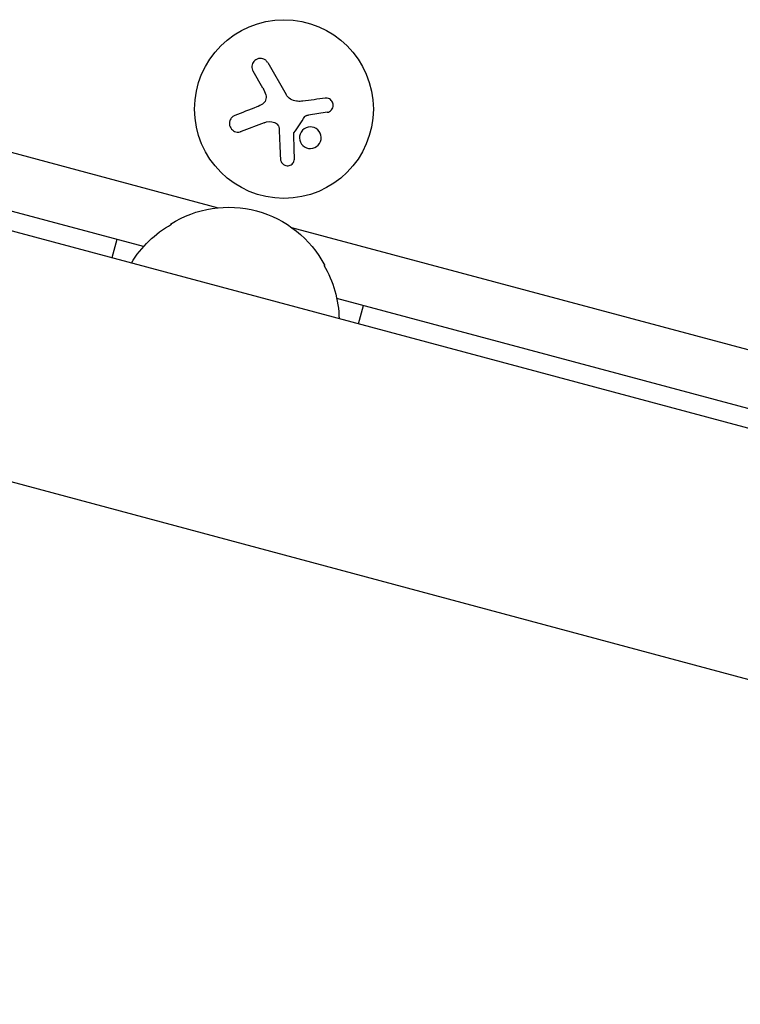
# Model space of a CAD drawing. Units: millimetres. Extents: x -8120 to 4289, y -3944 to 6722.
# Drawn here: x -2963 to -2850, y -1761 to -1607 of the extents above; entities that cross this region are included whole.
import ezdxf

# ---------------------------------------------------------------- set-up
doc = ezdxf.new("R2010")
doc.units = ezdxf.units.MM
doc.header["$LTSCALE"] = 20
doc.layers.add('2d', color=230, linetype='Continuous')

msp = doc.modelspace()

# ---------------------------------------------------------------- linework, layer by layer
at = {"layer": '2d'}
for p, q in [((-2923.93, -1613.66), (-2921.06, -1618.63)), ((-2924.69, -1617.64), (-2926.22, -1614.99)), ((-2986.66, -1621.66), (-2931.69, -1636.39)), ((-2914.62, -1621.44), (-2917.56, -1621.86)), ((-2924.5, -1623.06), (-2928.1, -1624.44)), ((-2943.37, -1642.47), (-2991.52, -1629.57)), ((-2648.94, -1724.47), (-2995.67, -1631.56)), ((-2920.18, -1639.47), (-2754.47, -1683.87)), ((-2947.56, -1641.35), (-2948.34, -1644.25)), ((-2766.15, -1689.96), (-2913.11, -1650.58)), ((-2909.7, -1654.6), (-2908.92, -1651.7)), ((-2658.77, -1761.17), (-3005.5, -1668.27))]:
    msp.add_line(p, q, dxfattribs=at)
msp.add_circle((-2921.38, -1620.93), 14, dxfattribs=at)
at = {"layer": '2d', "extrusion": (0, 0, -1)}
for centre, start, end in [((2930.06, -1653.31), 57.6679, 152.3321), ((2930.71, -1653.82), 31.0156, 60.8135), ((2929.75, -1654.08), 149.1865, 178.9844)]:
    msp.add_arc(centre, 17, start, end, dxfattribs=at)
at = {"layer": '2d'}
for points, knots in [([(-2923.93, -1613.66), (-2924.01, -1613.52), (-2924.11, -1613.4), (-2924.24, -1613.29), (-2924.37, -1613.19), (-2924.51, -1613.11), (-2924.67, -1613.06), (-2924.82, -1613.01), (-2924.99, -1612.99), (-2925.15, -1613), (-2925.3, -1613.01), (-2925.45, -1613.04), (-2925.59, -1613.1), (-2925.72, -1613.16), (-2925.84, -1613.23), (-2925.94, -1613.32), (-2926.04, -1613.41), (-2926.13, -1613.51), (-2926.2, -1613.62), (-2926.27, -1613.74), (-2926.33, -1613.87), (-2926.36, -1614), (-2926.39, -1614.13), (-2926.41, -1614.28), (-2926.4, -1614.42), (-2926.39, -1614.57), (-2926.35, -1614.72), (-2926.29, -1614.86), (-2926.27, -1614.9), (-2926.25, -1614.94), (-2926.22, -1614.99)], [0, 0, 0, 0, 0.12144, 0.12144, 0.12144, 0.243283, 0.243283, 0.243283, 0.358856, 0.358856, 0.358856, 0.462986, 0.462986, 0.462986, 0.558085, 0.558085, 0.558085, 0.650496, 0.650496, 0.650496, 0.746429, 0.746429, 0.746429, 0.850305, 0.850305, 0.850305, 0.963913, 0.963913, 0.963913, 1, 1, 1, 1]), ([(-2924.23, -1618.71), (-2924.19, -1618.84), (-2924.17, -1618.98), (-2924.18, -1619.12), (-2924.18, -1619.26), (-2924.21, -1619.4), (-2924.26, -1619.53), (-2924.31, -1619.66), (-2924.38, -1619.79), (-2924.47, -1619.89), (-2924.55, -1619.99), (-2924.65, -1620.07), (-2924.75, -1620.14)], [0, 0, 0, 0, 0.2593, 0.2593, 0.2593, 0.519012, 0.519012, 0.519012, 0.774897, 0.774897, 0.774897, 1, 1, 1, 1]), ([(-2914.62, -1621.44), (-2914.49, -1621.42), (-2914.36, -1621.38), (-2914.25, -1621.32), (-2914.13, -1621.25), (-2914.02, -1621.17), (-2913.93, -1621.06), (-2913.85, -1620.97), (-2913.78, -1620.85), (-2913.73, -1620.72), (-2913.69, -1620.61), (-2913.67, -1620.48), (-2913.67, -1620.35), (-2913.66, -1620.24), (-2913.68, -1620.12), (-2913.72, -1620), (-2913.75, -1619.89), (-2913.81, -1619.79), (-2913.87, -1619.7), (-2913.94, -1619.6), (-2914.02, -1619.52), (-2914.11, -1619.45), (-2914.21, -1619.37), (-2914.32, -1619.32), (-2914.43, -1619.28), (-2914.56, -1619.24), (-2914.68, -1619.22), (-2914.81, -1619.23), (-2914.85, -1619.23), (-2914.88, -1619.23), (-2914.92, -1619.24)], [0, 0, 0, 0, 0.117688, 0.117688, 0.117688, 0.23572, 0.23572, 0.23572, 0.348983, 0.348983, 0.348983, 0.453941, 0.453941, 0.453941, 0.55245, 0.55245, 0.55245, 0.649106, 0.649106, 0.649106, 0.748614, 0.748614, 0.748614, 0.85433, 0.85433, 0.85433, 0.967387, 0.967387, 0.967387, 1, 1, 1, 1]), ([(-2929.07, -1621.94), (-2929.22, -1622), (-2929.37, -1622.08), (-2929.49, -1622.19), (-2929.61, -1622.3), (-2929.71, -1622.44), (-2929.79, -1622.59), (-2929.86, -1622.73), (-2929.91, -1622.9), (-2929.92, -1623.06), (-2929.94, -1623.21), (-2929.93, -1623.36), (-2929.89, -1623.51), (-2929.86, -1623.64), (-2929.8, -1623.77), (-2929.73, -1623.89), (-2929.66, -1624.01), (-2929.57, -1624.11), (-2929.47, -1624.2), (-2929.37, -1624.29), (-2929.25, -1624.37), (-2929.12, -1624.42), (-2928.99, -1624.48), (-2928.85, -1624.51), (-2928.7, -1624.53), (-2928.55, -1624.54), (-2928.39, -1624.53), (-2928.24, -1624.49), (-2928.2, -1624.48), (-2928.15, -1624.46), (-2928.1, -1624.44)], [0, 0, 0, 0, 0.120796, 0.120796, 0.120796, 0.242046, 0.242046, 0.242046, 0.356333, 0.356333, 0.356333, 0.459168, 0.459168, 0.459168, 0.553739, 0.553739, 0.553739, 0.646543, 0.646543, 0.646543, 0.743592, 0.743592, 0.743592, 0.848997, 0.848997, 0.848997, 0.964083, 0.964083, 0.964083, 1, 1, 1, 1]), ([(-2918.09, -1622.11), (-2918.06, -1622.06), (-2918.02, -1622.02), (-2917.98, -1621.99), (-2917.93, -1621.96), (-2917.88, -1621.93), (-2917.83, -1621.92), (-2917.82, -1621.91), (-2917.81, -1621.91), (-2917.8, -1621.91)], [0, 0, 0, 0, 0.444984, 0.444984, 0.444984, 0.890124, 0.890124, 0.890124, 1, 1, 1, 1]), ([(-2922.89, -1623.01), (-2922.78, -1623.05), (-2922.67, -1623.1), (-2922.57, -1623.17), (-2922.48, -1623.24), (-2922.39, -1623.33), (-2922.33, -1623.43), (-2922.26, -1623.52), (-2922.21, -1623.63), (-2922.18, -1623.75), (-2922.15, -1623.83), (-2922.14, -1623.91), (-2922.14, -1623.99)], [0, 0, 0, 0, 0.26951, 0.26951, 0.26951, 0.539189, 0.539189, 0.539189, 0.809594, 0.809594, 0.809594, 1, 1, 1, 1]), ([(-2915.65, -1626), (-2915.49, -1625.57), (-2915.52, -1625.1), (-2915.88, -1624.31), (-2916.22, -1623.99), (-2917.03, -1623.68), (-2917.51, -1623.68), (-2918.34, -1624.04), (-2918.69, -1624.41), (-2918.84, -1624.84)], [0, 0, 0, 0, 0.125, 0.125, 0.25, 0.25, 0.375, 0.375, 0.5, 0.5, 0.5, 0.5]), ([(-2919.86, -1624.83), (-2919.86, -1624.8), (-2919.85, -1624.76), (-2919.84, -1624.73), (-2919.84, -1624.71), (-2919.82, -1624.68), (-2919.81, -1624.66)], [0, 0, 0, 0, 0.541586, 0.541586, 0.541586, 1, 1, 1, 1]), ([(-2918.84, -1624.84), (-2919, -1625.26), (-2918.97, -1625.74), (-2918.6, -1626.53), (-2918.27, -1626.84), (-2917.46, -1627.16), (-2916.98, -1627.16), (-2916.14, -1626.79), (-2915.8, -1626.43), (-2915.65, -1626)], [0.5, 0.5, 0.5, 0.5, 0.625, 0.625, 0.75, 0.75, 0.875, 0.875, 1, 1, 1, 1]), ([(-2921.93, -1628.74), (-2921.93, -1628.88), (-2921.9, -1629.01), (-2921.84, -1629.14), (-2921.79, -1629.26), (-2921.71, -1629.38), (-2921.61, -1629.48), (-2921.51, -1629.57), (-2921.4, -1629.65), (-2921.27, -1629.71), (-2921.16, -1629.76), (-2921.03, -1629.79), (-2920.9, -1629.8), (-2920.79, -1629.81), (-2920.67, -1629.8), (-2920.56, -1629.77), (-2920.45, -1629.74), (-2920.35, -1629.7), (-2920.26, -1629.64), (-2920.16, -1629.58), (-2920.07, -1629.51), (-2920, -1629.43), (-2919.92, -1629.34), (-2919.86, -1629.24), (-2919.81, -1629.13), (-2919.77, -1629.01), (-2919.74, -1628.89), (-2919.73, -1628.77), (-2919.73, -1628.73), (-2919.73, -1628.7), (-2919.73, -1628.66)], [0, 0, 0, 0, 0.123267, 0.123267, 0.123267, 0.246944, 0.246944, 0.246944, 0.364412, 0.364412, 0.364412, 0.469764, 0.469764, 0.469764, 0.565076, 0.565076, 0.565076, 0.656937, 0.656937, 0.656937, 0.751946, 0.751946, 0.751946, 0.854928, 0.854928, 0.854928, 0.968152, 0.968152, 0.968152, 1, 1, 1, 1])]:
    msp.add_open_spline(points, degree=3, knots=knots, dxfattribs=at)
for points in [[(-2924.69, -1617.64), (-2924.5, -1617.98), (-2924.34, -1618.33), (-2924.23, -1618.71)], [(-2919.4, -1619.7), (-2920.09, -1619.63), (-2920.72, -1619.22), (-2921.06, -1618.63)], [(-2914.92, -1619.24), (-2916.06, -1619.38), (-2917.24, -1619.53), (-2918.45, -1619.69)], [(-2925.64, -1620.6), (-2926.82, -1621.06), (-2927.97, -1621.51), (-2929.07, -1621.94)], [(-2924.75, -1620.14), (-2925.03, -1620.32), (-2925.33, -1620.48), (-2925.64, -1620.6)], [(-2919.27, -1619.71), (-2919.32, -1619.71), (-2919.36, -1619.71), (-2919.4, -1619.7)], [(-2918.45, -1619.69), (-2918.72, -1619.72), (-2919, -1619.73), (-2919.27, -1619.71)], [(-2919.81, -1624.66), (-2919.24, -1623.81), (-2918.66, -1622.96), (-2918.09, -1622.11)], [(-2917.8, -1621.91), (-2917.72, -1621.89), (-2917.64, -1621.87), (-2917.56, -1621.86)], [(-2924.5, -1623.06), (-2923.99, -1622.87), (-2923.42, -1622.84), (-2922.89, -1623.01)], [(-2922.14, -1623.99), (-2922.07, -1625.64), (-2922, -1627.23), (-2921.93, -1628.74)], [(-2919.73, -1628.66), (-2919.77, -1627.44), (-2919.81, -1626.15), (-2919.86, -1624.83)]]:
    msp.add_open_spline(points, degree=3, dxfattribs=at)

doc.saveas('drawing.dxf')
